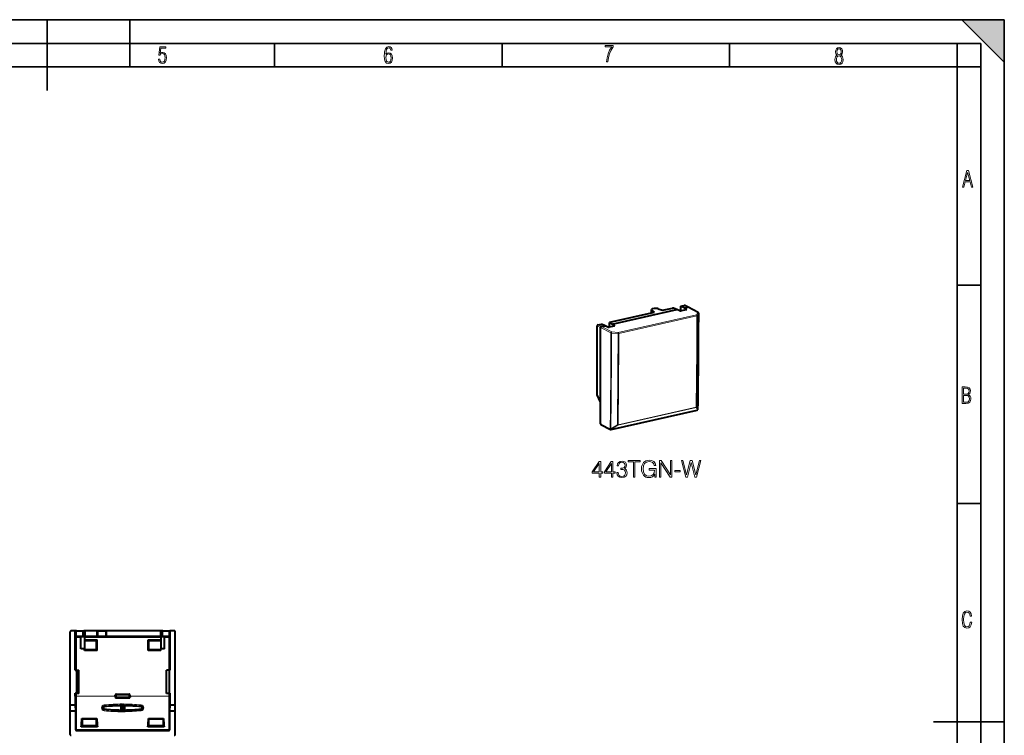
# Model space of a CAD drawing. Extents: x 0 to 420, y 0 to 297.
# Drawn here: x 212 to 420, y 146 to 297 of the extents above; entities that cross this region are included whole.
import ezdxf

# ---------------------------------------------------------------- set-up
doc = ezdxf.new("R2010")
doc.units = 0

msp = doc.modelspace()

# ---------------------------------------------------------------- linework, layer by layer
at = {"color": 7, "lineweight": 35}
for p, q in [((0, 297), (420, 297)), ((0, 297), (420, 297)), ((217.5, 282), (217.5, 297)), ((235, 287), (235, 297)), ((411, 297), (420, 288)), ((411, 297), (420, 297)), ((420, 0), (420, 297)), ((420, 0), (420, 297)), ((420, 288), (420, 297)), ((20.000401, 292), (415, 292)), ((265.625, 287), (265.625, 292)), ((313.75, 287), (313.75, 292)), ((361.875, 287), (361.875, 292)), ((410, 287), (410, 292)), ((415, 4.99976), (415, 292)), ((25.000401, 287), (410, 287)), ((410, 287), (415, 287)), ((410, 9.99976), (410, 287)), ((410, 240.832993), (415, 240.832993)), ((410, 194.666), (415, 194.666)), ((405, 148.5), (420, 148.5))]:
    msp.add_line(p, q, dxfattribs=at)
at = {"color": 7, "lineweight": 40}
for p, q in [((337.046112, 232.616943), (350.738098, 235.698212)), ((345.393616, 235.017059), (345.393616, 235.674957)), ((346.017853, 235.157532), (345.464752, 235.564728)), ((346.784943, 235.861832), (347.688599, 235.533539)), ((347.688599, 235.533539), (349.775421, 236.003143)), ((350.738098, 235.698212), (350.042206, 235.989944)), ((351.371704, 235.415909), (350.738098, 235.698212)), ((351.547943, 236.402039), (352.294647, 236.570084)), ((351.547943, 235.388962), (351.547943, 236.402039)), ((352.243561, 236.037003), (351.547943, 236.402039)), ((352.721466, 235.643417), (351.638489, 235.399704)), ((352.243561, 236.037003), (353.018677, 236.211441)), ((352.780487, 235.73877), (352.243561, 236.037003)), ((353.108765, 236.202057), (352.384735, 236.560699)), ((355.238037, 235.041855), (353.113068, 236.199829)), ((336.579651, 233.033554), (346.017853, 235.157532)), ((333.893372, 217.686508), (333.893372, 232.241089)), ((334.060425, 232.466614), (334.807129, 232.634659)), ((334.59845, 216.091339), (334.59845, 231.878174)), ((334.765533, 232.103714), (335.540649, 232.278152)), ((335.540649, 232.278152), (334.807129, 232.634659)), ((336.106873, 231.986496), (335.540649, 232.278152)), ((337.464905, 232.210052), (336.381927, 231.966339)), ((336.489594, 231.990555), (336.489594, 232.977142)), ((337.046112, 232.616943), (336.51358, 232.945419)), ((337.531006, 232.301163), (337.046112, 232.616943)), ((334.59845, 216.091339), (333.893372, 217.686508)), ((334.59845, 211.486832), (334.59845, 216.091339)), ((336.823547, 210.331696), (355.023956, 214.427551)), ((355.135376, 214.496704), (355.137512, 214.499359)), ((334.675415, 211.345886), (336.690857, 210.347595)), ((222.363235, 150.740692), (222.363235, 167.540695)), ((222.374573, 152.04068), (222.374573, 167.529343)), ((223.491104, 167.740692), (222.563232, 167.740692)), ((223.468414, 167.72934), (222.57457, 167.72934)), ((223.491104, 167.740692), (223.468414, 167.72934)), ((223.468414, 159.440689), (223.468414, 167.72934)), ((223.508621, 167.731934), (223.491104, 167.740692)), ((223.708588, 167.730209), (223.508621, 167.731934)), ((223.708588, 167.730209), (225.004974, 167.730209)), ((225.004974, 167.730209), (225.204208, 167.731812)), ((225.204208, 167.731812), (225.293228, 167.740692)), ((241.683243, 167.740692), (225.293228, 167.740692)), ((225.293228, 167.740692), (225.390991, 167.730927)), ((225.590225, 167.72934), (225.390991, 167.730927)), ((228.088242, 167.72934), (225.590225, 167.72934)), ((228.29808, 167.717773), (228.088242, 167.72934)), ((228.088242, 166.550598), (228.088242, 167.72934)), ((230.088242, 167.72934), (229.878387, 167.717773)), ((241.386246, 167.72934), (230.088242, 167.72934)), ((230.088242, 166.550598), (230.088242, 167.72934)), ((241.386246, 167.72934), (241.58548, 167.730927)), ((241.683243, 167.740692), (241.58548, 167.730927)), ((241.772263, 167.731812), (241.683243, 167.740692)), ((241.971497, 167.730209), (241.772263, 167.731812)), ((241.971497, 167.730209), (243.267883, 167.730209)), ((243.267883, 167.730209), (243.46785, 167.731934)), ((243.46785, 167.731934), (243.485367, 167.740692)), ((244.413239, 167.740692), (243.485367, 167.740692)), ((243.485367, 167.740692), (243.508057, 167.72934)), ((244.401901, 167.72934), (243.508057, 167.72934)), ((243.508057, 159.440689), (243.508057, 167.72934)), ((244.601883, 152.04068), (244.601883, 167.529343)), ((244.613235, 150.740692), (244.613235, 167.540695)), ((223.711761, 166.528778), (223.708588, 166.528748)), ((225.004974, 166.528778), (223.712051, 166.528778)), ((224.638229, 163.91568), (224.638229, 166.519608)), ((224.638229, 166.519608), (225.438232, 166.519608)), ((225.204208, 166.530365), (225.004974, 166.528778)), ((225.204208, 166.530365), (225.390991, 166.548996)), ((225.590225, 166.550598), (225.390991, 166.548996)), ((225.438232, 166.519608), (225.438232, 163.91568)), ((225.438232, 165.820587), (228.068146, 165.820587)), ((225.438232, 165.690689), (227.938232, 165.690689)), ((228.088242, 166.550598), (225.590225, 166.550598)), ((228.068146, 165.820587), (227.938232, 165.690689)), ((227.938232, 163.690689), (227.938232, 165.690689)), ((228.068146, 163.560776), (228.068146, 165.820587)), ((228.29808, 166.562164), (228.088242, 166.550598)), ((230.088242, 166.550598), (229.878387, 166.562164)), ((241.386246, 166.550598), (230.088242, 166.550598)), ((238.908325, 165.820587), (241.538239, 165.820587)), ((238.908325, 163.560776), (238.908325, 165.820587)), ((238.908325, 165.820587), (239.038239, 165.690689)), ((239.038239, 163.690689), (239.038239, 165.690689)), ((239.038239, 165.690689), (241.538239, 165.690689)), ((241.386246, 166.550598), (241.58548, 166.548996)), ((241.538239, 166.519608), (241.538239, 163.91568)), ((241.538239, 166.519608), (242.338242, 166.519608)), ((241.772263, 166.530365), (241.58548, 166.548996)), ((241.772263, 166.530365), (241.971497, 166.528778)), ((243.26442, 166.528778), (241.971497, 166.528778)), ((242.338242, 163.91568), (242.338242, 166.519608)), ((243.264709, 166.528778), (243.267883, 166.528748)), ((225.438232, 163.91568), (224.638229, 163.91568)), ((225.438232, 163.560776), (225.438232, 163.91568)), ((227.938232, 163.690689), (225.438232, 163.690689)), ((228.068146, 163.560776), (225.438232, 163.560776)), ((228.068146, 163.560776), (227.938232, 163.690689)), ((238.908325, 163.560776), (239.038239, 163.690689)), ((241.538239, 163.560776), (238.908325, 163.560776)), ((241.538239, 163.690689), (239.038239, 163.690689)), ((242.338242, 163.91568), (241.538239, 163.91568)), ((241.538239, 163.560776), (241.538239, 163.91568)), ((223.468414, 159.440689), (223.538239, 159.440689)), ((223.500732, 159.440689), (223.502884, 159.440689)), ((223.688232, 159.440689), (223.538239, 159.440689)), ((223.688232, 159.440689), (223.688232, 154.54068)), ((223.688232, 159.440689), (224.188232, 159.440689)), ((224.188232, 154.5289), (224.188232, 159.440689)), ((243.288239, 159.440689), (242.788239, 159.440689)), ((242.788239, 154.5289), (242.788239, 159.440689)), ((243.438232, 159.440689), (243.288239, 159.440689)), ((243.288239, 159.440689), (243.288239, 154.54068)), ((243.438232, 159.440689), (243.508057, 159.440689)), ((243.475739, 159.440689), (243.473587, 159.440689)), ((223.468414, 153.898895), (223.468414, 154.54068)), ((223.468414, 154.54068), (223.538239, 154.54068)), ((223.468414, 154.54068), (223.534805, 154.474289)), ((223.688232, 154.54068), (223.538239, 154.54068)), ((224.188232, 154.5289), (223.688232, 154.54068)), ((224.188232, 154.470871), (223.734772, 154.470871)), ((224.188232, 154.470871), (224.188232, 154.5289)), ((231.925354, 153.898895), (231.925354, 154.153854)), ((232.125076, 154.353577), (234.851395, 154.353577)), ((235.051117, 153.898895), (235.051117, 154.153854)), ((242.788239, 154.5289), (243.288239, 154.54068)), ((242.788239, 154.470871), (242.788239, 154.5289)), ((243.241699, 154.470871), (242.788239, 154.470871)), ((243.438232, 154.54068), (243.288239, 154.54068)), ((243.438232, 154.54068), (243.508057, 154.54068)), ((243.508057, 154.54068), (243.441666, 154.474289)), ((243.508057, 153.898895), (243.508057, 154.54068)), ((223.468414, 153.898895), (223.469116, 152.04068)), ((231.925354, 153.898895), (231.925354, 153.727524)), ((234.851395, 153.527878), (232.125076, 153.527878)), ((233.088242, 151.890686), (233.261841, 152.065857)), ((233.261841, 152.065857), (233.267349, 152.078674)), ((233.725098, 152.055328), (233.719589, 152.068146)), ((235.051117, 153.898895), (235.051117, 153.727524)), ((243.507355, 152.04068), (243.508057, 153.898895)), ((222.363235, 150.740692), (222.374573, 152.04068)), ((223.493134, 150.740692), (222.363235, 150.740692)), ((222.363235, 145.840683), (222.363235, 150.740692)), ((223.469116, 152.04068), (222.374573, 152.04068)), ((223.469116, 152.04068), (223.493134, 150.740692)), ((223.493134, 150.740692), (223.501266, 146.84845)), ((233.088242, 151.890686), (233.088242, 150.990692)), ((233.088242, 150.990692), (233.271805, 150.805496)), ((233.272079, 150.805191), (233.275024, 150.79982)), ((233.714996, 150.815842), (233.712051, 150.810471)), ((233.715256, 150.816162), (233.888229, 150.990692)), ((233.725098, 152.055328), (233.888229, 151.890686)), ((233.888229, 151.890686), (233.888229, 150.990692)), ((243.475204, 146.84845), (243.483337, 150.740692)), ((243.483337, 150.740692), (243.507355, 152.04068)), ((244.613235, 150.740692), (243.483337, 150.740692)), ((244.601883, 152.04068), (243.507355, 152.04068)), ((244.613235, 150.740692), (244.601883, 152.04068)), ((244.613235, 145.840683), (244.613235, 150.740692)), ((224.862762, 149.216171), (228.013718, 149.216171)), ((224.862762, 149.216171), (224.938232, 149.140686)), ((224.938232, 149.140686), (224.938232, 147.640686)), ((224.938232, 149.140686), (227.938232, 149.140686)), ((228.013718, 149.216171), (227.938232, 149.140686)), ((227.938232, 147.640686), (227.938232, 149.140686)), ((238.962753, 149.216171), (242.113724, 149.216171)), ((238.962753, 149.216171), (239.038239, 149.140686)), ((239.038239, 149.140686), (242.038239, 149.140686)), ((239.038239, 147.640686), (239.038239, 149.140686)), ((242.113724, 149.216171), (242.038239, 149.140686)), ((242.038239, 149.140686), (242.038239, 147.640686)), ((223.701141, 146.649002), (243.27533, 146.649002)), ((224.72789, 147.430344), (224.938232, 147.640686)), ((228.148575, 147.430344), (224.72789, 147.430344)), ((227.938232, 147.640686), (224.938232, 147.640686)), ((228.148575, 147.430344), (227.938232, 147.640686)), ((238.827896, 147.430344), (239.038239, 147.640686)), ((242.248581, 147.430344), (238.827896, 147.430344)), ((242.038239, 147.640686), (239.038239, 147.640686)), ((242.248581, 147.430344), (242.038239, 147.640686))]:
    msp.add_line(p, q, dxfattribs=at)
at = {"color": 7, "lineweight": 18}
for p, q in [((345.464752, 235.033081), (345.464752, 235.564728)), ((353.018677, 236.211441), (352.294647, 236.570084)), ((352.780487, 235.664078), (352.780487, 235.73877)), ((355.14328, 235.05368), (353.018677, 236.211441)), ((354.847504, 234.575958), (338.325348, 230.857773)), ((354.956482, 234.331238), (338.434326, 230.613068)), ((355.14328, 235.05368), (354.847504, 234.575958)), ((355.33783, 234.851746), (355.042053, 234.374023)), ((334.59845, 231.878174), (333.893372, 232.241089)), ((334.765533, 232.103714), (334.060425, 232.466614)), ((336.780151, 230.733261), (334.59845, 231.878174)), ((336.947235, 230.958801), (334.765533, 232.103714)), ((336.51358, 231.995956), (336.51358, 232.945419)), ((337.531006, 232.234894), (337.531006, 232.301163)), ((338.285706, 230.603134), (336.907593, 230.704163)), ((338.325348, 230.857773), (336.947235, 230.958801)), ((354.77951, 214.94278), (338.253448, 211.223709)), ((354.811005, 215.053375), (338.284943, 211.334305)), ((354.77951, 214.94278), (355.060608, 214.45285)), ((354.896576, 215.097504), (355.177673, 214.607407)), ((336.858032, 210.354324), (355.058441, 214.450195)), ((355.058441, 214.450195), (355.060608, 214.45285)), ((334.59845, 211.486832), (336.613495, 210.488724)), ((336.613495, 210.488724), (336.615723, 210.491394)), ((336.743103, 210.458847), (338.136322, 211.325729)), ((336.860229, 210.356995), (338.253448, 211.223709)), ((336.858032, 210.354324), (336.860229, 210.356995)), ((222.363235, 167.540695), (222.374573, 167.529343)), ((222.563232, 167.740692), (222.57457, 167.72934)), ((223.508621, 166.330521), (223.508621, 167.731934)), ((223.708588, 166.528778), (223.708588, 167.730209)), ((225.004974, 166.528778), (225.004974, 167.730209)), ((225.204208, 166.530365), (225.204208, 167.731812)), ((225.390991, 166.548996), (225.390991, 167.730927)), ((225.590225, 166.550598), (225.590225, 167.72934)), ((228.29808, 166.562164), (228.29808, 167.717773)), ((229.878387, 166.562164), (229.878387, 167.717773)), ((241.386246, 166.550598), (241.386246, 167.72934)), ((241.58548, 166.548996), (241.58548, 167.730927)), ((241.772263, 166.530365), (241.772263, 167.731812)), ((241.971497, 166.528778), (241.971497, 167.730209)), ((243.267883, 166.528778), (243.267883, 167.730209)), ((243.46785, 166.330521), (243.46785, 167.731934)), ((244.413239, 167.740692), (244.401901, 167.72934)), ((244.613235, 167.540695), (244.601883, 167.529343)), ((223.534805, 166.317429), (223.508621, 166.330521)), ((223.534805, 159.440689), (223.534805, 166.317429)), ((223.734772, 166.317429), (223.534805, 166.317429)), ((223.734772, 166.51741), (223.712051, 166.528778)), ((223.734772, 166.317429), (223.734772, 166.51741)), ((223.734772, 166.51741), (224.638229, 166.51741)), ((223.734772, 159.440689), (223.734772, 166.317429)), ((223.734772, 166.317429), (224.638229, 166.317429)), ((225.438232, 166.51741), (241.538239, 166.51741)), ((225.438232, 166.317429), (241.538239, 166.317429)), ((242.338242, 166.51741), (243.241699, 166.51741)), ((242.338242, 166.317429), (243.241699, 166.317429)), ((243.241699, 166.51741), (243.26442, 166.528778)), ((243.241699, 166.317429), (243.241699, 166.51741)), ((243.241699, 159.440689), (243.241699, 166.317429)), ((243.441666, 166.317429), (243.241699, 166.317429)), ((243.441666, 166.317429), (243.46785, 166.330521)), ((243.441666, 159.440689), (243.441666, 166.317429)), ((223.534805, 154.474289), (223.534805, 153.898895)), ((223.734772, 154.470871), (223.734772, 153.898895)), ((231.925354, 154.153854), (231.978302, 154.100891)), ((232.125076, 154.353577), (232.178024, 154.300613)), ((232.178024, 154.300613), (234.798447, 154.300613)), ((232.178024, 154.100891), (232.178024, 154.300613)), ((234.851395, 154.353577), (234.798447, 154.300613)), ((234.798447, 154.100891), (234.798447, 154.300613)), ((235.051117, 154.153854), (234.998169, 154.100891)), ((243.241699, 154.470871), (243.241699, 153.898895)), ((243.441666, 154.474289), (243.441666, 153.898895)), ((223.53476, 146.932861), (223.534805, 153.898895)), ((223.734772, 153.898895), (223.534805, 153.898895)), ((223.734726, 146.900879), (223.734772, 153.898895)), ((223.734772, 153.898895), (231.925354, 153.898895)), ((229.593994, 151.862854), (229.573257, 152.069183)), ((231.925354, 153.727524), (231.978302, 153.780472)), ((231.978302, 154.100891), (231.978302, 153.780472)), ((232.178024, 154.100891), (231.978302, 154.100891)), ((232.178024, 153.780472), (231.978302, 153.780472)), ((232.125153, 153.527878), (232.178024, 153.58075)), ((232.178024, 154.100891), (234.798447, 154.100891)), ((232.178024, 154.100891), (232.178024, 153.780472)), ((234.798447, 153.780472), (232.178024, 153.780472)), ((232.178024, 153.780472), (232.178024, 153.58075)), ((234.798447, 153.58075), (232.178024, 153.58075)), ((233.267349, 152.078674), (233.275024, 150.79982)), ((233.415726, 152.273026), (233.425674, 150.62117)), ((233.561386, 150.631729), (233.571213, 152.262589)), ((233.712051, 150.810471), (233.719589, 152.068146)), ((234.798447, 153.780472), (234.798447, 154.100891)), ((234.798447, 154.100891), (234.998169, 154.100891)), ((234.798447, 153.780472), (234.798447, 153.58075)), ((234.798447, 153.780472), (234.998169, 153.780472)), ((234.851318, 153.527878), (234.798447, 153.58075)), ((234.998169, 153.780472), (234.998169, 154.100891)), ((235.051117, 153.727524), (234.998169, 153.780472)), ((235.051117, 153.898895), (243.241699, 153.898895)), ((237.381393, 151.852448), (237.40213, 152.058823)), ((243.241745, 146.900879), (243.241699, 153.898895)), ((243.241699, 153.898895), (243.441666, 153.898895)), ((243.441711, 146.932861), (243.441666, 153.898895)), ((229.593201, 151.011078), (229.572479, 150.827545)), ((229.612183, 151.192047), (229.593201, 151.011078)), ((229.612183, 151.689331), (229.593994, 151.862854)), ((237.364288, 151.689331), (237.381393, 151.852448)), ((237.364288, 151.192047), (237.382156, 151.021606)), ((237.382156, 151.021606), (237.402893, 150.838028)), ((223.53476, 146.932861), (223.501266, 146.84845)), ((223.734726, 146.733612), (223.701141, 146.649002)), ((223.734726, 146.733612), (223.734726, 146.900879)), ((243.241745, 146.900879), (223.734726, 146.900879)), ((243.241745, 146.733612), (223.734726, 146.733612)), ((243.241745, 146.733612), (243.241745, 146.900879)), ((243.241745, 146.733612), (243.27533, 146.649002)), ((243.441711, 146.932861), (243.475204, 146.84845))]:
    msp.add_line(p, q, dxfattribs=at)
for points in [[(241.045898, 288.670166), (241.111679, 288.270813), (241.276108, 287.974854), (241.525101, 287.801025), (241.853958, 287.73526), (242.248581, 287.815125), (242.535172, 288.059418), (242.708984, 288.454041), (242.770065, 289.008423), (242.708984, 289.459412), (242.544556, 289.797668), (242.286179, 290.009094), (241.962006, 290.084259), (241.694229, 290.037262), (241.445236, 289.901031), (241.581482, 290.981567), (242.638519, 290.981567), (242.638519, 291.254059), (241.341873, 291.254059), (241.130463, 289.497009), (241.374756, 289.497009), (241.590866, 289.750702), (241.90094, 289.839966), (242.135834, 289.783569), (242.314362, 289.619141), (242.431808, 289.351349), (242.474091, 288.989624), (242.427109, 288.562103), (242.304962, 288.252045), (242.11235, 288.059418), (241.853958, 287.998352), (241.647247, 288.035919), (241.492218, 288.162781), (241.384155, 288.374176), (241.327789, 288.670166)], [(289.159943, 289.689606), (289.20224, 290.281555), (289.324371, 290.709076), (289.516998, 290.967468), (289.78009, 291.056732), (289.949219, 291.019135), (290.085449, 290.925201), (290.179413, 290.765442), (290.22641, 290.554047), (290.498871, 290.554047), (290.437805, 290.873505), (290.287476, 291.113098), (290.061981, 291.263428), (289.775391, 291.319824), (289.34787, 291.197662), (289.06131, 290.835938), (288.892181, 290.225189), (288.849884, 289.825867), (288.840485, 289.365448), (288.887482, 288.646667), (289.047211, 288.134583), (289.319702, 287.833923), (289.719025, 287.73526), (290.07605, 287.810425), (290.348541, 288.040619), (290.522369, 288.411774), (290.583435, 288.914459), (290.522369, 289.384247), (290.353241, 289.731903), (290.094849, 289.947998), (289.770691, 290.023163), (289.441833, 289.938599)], [(289.747192, 287.993652), (289.507599, 288.054718), (289.333771, 288.252045), (289.221039, 288.566803), (289.188141, 289.008423), (289.225739, 289.332581), (289.333771, 289.572174), (289.507599, 289.722504), (289.733124, 289.77417), (289.963318, 289.717804), (290.137146, 289.558075), (290.245178, 289.290283), (290.282776, 288.919159), (290.245178, 288.515106), (290.137146, 288.228546), (289.968018, 288.050018)], [(335.857758, 288.096741), (336.158447, 288.096741), (336.271179, 288.98465), (336.487305, 289.811493), (336.806763, 290.563171), (337.229584, 291.239685), (337.229584, 291.545074), (335.552399, 291.545074), (335.552399, 291.263184), (336.942993, 291.263184), (336.506073, 290.549103), (336.181915, 289.778625), (335.961121, 288.956482)], [(384.656067, 289.459259), (384.444672, 289.322998), (384.294342, 289.125702), (384.200378, 288.872009), (384.17218, 288.56662), (384.228577, 288.115631), (384.402374, 287.786774), (384.674866, 287.584747), (385.041321, 287.514282), (385.403046, 287.584747), (385.675537, 287.786774), (385.844666, 288.115631), (385.905731, 288.56662), (385.872864, 288.872009), (385.7836, 289.125702), (385.628571, 289.322998), (385.421844, 289.459259), (385.708435, 289.764618), (385.802399, 290.201538), (385.746002, 290.577362), (385.595673, 290.859253), (385.356079, 291.037781), (385.041321, 291.098846), (384.721863, 291.037781), (384.482269, 290.859253), (384.331909, 290.577362), (384.280243, 290.201538), (384.374207, 289.759918)], [(385.497009, 290.220306), (385.464142, 289.943146), (385.374878, 289.741119), (385.229248, 289.614288), (385.041321, 289.571991), (384.843994, 289.614288), (384.703064, 289.741119), (384.6091, 289.943146), (384.580902, 290.220306), (384.6091, 290.483398), (384.703064, 290.680725), (384.848694, 290.802856), (385.041321, 290.845154), (385.229248, 290.802856), (385.374878, 290.680725), (385.464142, 290.483398)], [(385.605072, 288.56662), (385.562805, 288.228363), (385.450043, 287.97937), (385.266815, 287.829041), (385.022522, 287.777374), (384.797028, 287.829041), (384.623199, 287.98407), (384.510437, 288.233063), (384.47287, 288.57132), (384.510437, 288.886078), (384.627899, 289.125702), (384.811127, 289.276031), (385.041321, 289.332397), (385.266815, 289.276031), (385.445343, 289.125702), (385.562805, 288.886078)], [(411.141174, 261.586731), (411.413666, 261.586731), (411.714325, 262.686066), (412.771393, 262.686066), (413.067352, 261.586731), (413.363312, 261.586731), (412.428436, 265.086731), (412.08548, 265.086731)], [(411.766022, 262.953857), (412.240509, 264.701508), (412.710297, 262.953857)], [(411.109863, 215.831726), (411.847443, 215.831726), (412.331329, 215.888107), (412.678986, 216.076019), (412.881012, 216.386093), (412.951477, 216.841797), (412.913879, 217.123672), (412.810547, 217.353867), (412.632019, 217.532394), (412.383026, 217.67334), (412.585022, 217.795486), (412.725983, 217.969315), (412.810547, 218.194809), (412.838715, 218.472), (412.76825, 218.871323), (412.566254, 219.139114), (412.218597, 219.284744), (411.730011, 219.331726), (411.109863, 219.331726)], [(411.401154, 217.786087), (411.401154, 219.073334), (411.776978, 219.073334), (412.119934, 219.040451), (412.359528, 218.941788), (412.495758, 218.753876), (412.542755, 218.462601), (412.495758, 218.152527), (412.368927, 217.945816), (412.143433, 217.823669), (411.819275, 217.786087)], [(411.401154, 216.094818), (411.401154, 217.527695), (411.833344, 217.527695), (412.190399, 217.485413), (412.444092, 217.358566), (412.594421, 217.147156), (412.646118, 216.841797), (412.594421, 216.489441), (412.439392, 216.259247), (412.181, 216.132401), (411.809875, 216.094818)], [(334.290375, 200.241608), (334.611633, 200.241608), (334.611633, 201.083755), (335.059479, 201.083755), (335.059479, 201.341751), (334.611633, 201.341751), (334.611633, 203.54689), (334.266022, 203.54689), (332.825134, 201.341751), (332.825134, 201.083755), (334.290375, 201.083755)], [(334.290375, 201.341751), (333.117218, 201.341751), (334.290375, 203.142853)], [(336.880066, 200.241608), (337.201355, 200.241608), (337.201355, 201.083755), (337.6492, 201.083755), (337.6492, 201.341751), (337.201355, 201.341751), (337.201355, 203.54689), (336.855743, 203.54689), (335.414825, 201.341751), (335.414825, 201.083755), (336.880066, 201.083755)], [(336.880066, 201.341751), (335.706909, 201.341751), (336.880066, 203.142853)], [(337.994812, 201.215179), (337.994812, 201.205444), (338.067841, 200.757599), (338.286896, 200.42659), (338.632507, 200.21727), (339.099823, 200.144257), (339.552521, 200.21727), (339.898163, 200.416855), (340.117218, 200.738129), (340.195099, 201.161636), (340.156158, 201.46344), (340.044189, 201.7117), (339.864075, 201.896683), (339.615814, 202.018387), (339.966309, 202.315323), (340.087982, 202.763168), (340.019836, 203.123383), (339.829987, 203.400864), (339.523315, 203.580963), (339.124146, 203.644257), (338.705505, 203.571228), (338.389099, 203.376511), (338.184662, 203.055237), (338.101898, 202.631729), (338.403717, 202.631729), (338.457245, 202.948151), (338.598419, 203.186676), (338.817474, 203.332703), (339.119293, 203.386246), (339.387024, 203.33757), (339.596344, 203.211014), (339.732635, 203.011429), (339.781311, 202.763168), (339.727783, 202.475967), (339.576874, 202.276382), (339.32373, 202.149811), (338.983002, 202.11087), (338.861298, 202.115738), (338.861298, 201.867477), (339.007324, 201.872345), (339.382141, 201.828537), (339.649902, 201.697098), (339.810516, 201.478043), (339.864075, 201.171371), (339.810516, 200.84523), (339.659637, 200.601837), (339.411377, 200.450928), (339.080353, 200.402252), (338.763947, 200.455795), (338.525421, 200.61644), (338.374512, 200.869568), (338.325836, 201.215179)], [(341.54837, 200.241608), (341.869629, 200.241608), (341.869629, 203.454407), (342.960052, 203.454407), (342.960052, 203.741608), (340.457947, 203.741608), (340.457947, 203.454407), (341.54837, 203.454407)], [(346.070618, 200.241608), (346.328613, 200.241608), (346.328613, 202.037857), (344.868256, 202.037857), (344.868256, 201.750641), (346.021942, 201.750641), (346.021942, 201.736038), (345.939178, 201.181107), (345.695801, 200.772202), (345.311218, 200.519073), (344.80011, 200.431458), (344.293823, 200.538544), (343.909271, 200.850098), (343.661011, 201.346619), (343.578247, 202.003784), (343.661011, 202.665802), (343.909271, 203.14772), (344.303589, 203.444672), (344.83905, 203.54689), (345.247955, 203.48848), (345.583832, 203.322968), (345.822357, 203.064972), (345.953796, 202.724228), (346.28479, 202.724228), (346.129028, 203.186676), (345.827209, 203.537155), (345.389099, 203.75621), (344.834167, 203.834091), (344.488556, 203.800018), (344.177002, 203.707535), (343.680481, 203.347305), (343.495514, 203.084442), (343.359192, 202.772903), (343.271576, 202.407806), (343.247253, 201.998917), (343.271576, 201.585144), (343.35434, 201.220047), (343.665894, 200.63591), (343.889801, 200.421722), (344.162415, 200.270813), (344.469086, 200.178329), (344.814697, 200.144257), (345.208984, 200.1978), (345.554626, 200.334091), (345.832092, 200.558014), (346.03653, 200.859833)], [(347.039307, 200.241608), (347.360596, 200.241608), (347.360596, 203.245087), (349.327209, 200.241608), (349.682556, 200.241608), (349.682556, 203.741608), (349.361298, 203.741608), (349.361298, 200.738129), (347.394684, 203.741608), (347.039307, 203.741608)], [(352.603302, 200.241608), (352.948914, 200.241608), (353.756989, 203.352173), (354.550446, 200.241608), (354.90094, 200.241608), (355.820953, 203.741608), (355.514282, 203.741608), (354.725677, 200.723526), (353.961426, 203.741608), (353.567139, 203.741608), (352.793152, 200.723526), (352.014282, 203.741608), (351.697876, 203.741608)], [(350.266724, 201.366089), (351.444733, 201.366089), (351.444733, 201.65329), (350.266724, 201.65329)], [(413.098236, 169.552216), (412.802246, 169.552216), (412.727081, 169.129395), (412.586151, 168.82402), (412.374725, 168.640808), (412.106934, 168.579727), (411.778076, 168.673691), (411.552582, 168.964966), (411.421051, 169.448853), (411.378754, 170.130066), (411.421051, 170.80658), (411.552582, 171.290466), (411.778076, 171.581741), (412.106934, 171.680405), (412.370026, 171.624023), (412.576752, 171.468994), (412.712982, 171.210602), (412.774048, 170.862946), (413.074738, 170.862946), (412.994873, 171.323349), (412.802246, 171.661606), (412.496887, 171.873016), (412.106934, 171.948181), (411.637146, 171.835434), (411.317688, 171.497177), (411.129761, 170.928726), (411.073395, 170.130066), (411.129761, 169.322006), (411.317688, 168.753555), (411.637146, 168.415298), (412.106934, 168.307251), (412.501587, 168.382416), (412.802246, 168.61731), (412.999573, 169.007248)]]:
    msp.add_lwpolyline(points, close=True, dxfattribs=at)
at = {"color": 7, "lineweight": 40}
for points in [[(233.267349, 152.078674), (233.286224, 152.11351), (233.314789, 152.15213), (233.347412, 152.192581), (233.415726, 152.273026)], [(233.719589, 152.068146), (233.700699, 152.103012), (233.67215, 152.141647), (233.639511, 152.182114), (233.571213, 152.262589)], [(233.275024, 150.79982), (233.282196, 150.787659), (233.294144, 150.771942), (233.322968, 150.737671), (233.356277, 150.699661), (233.425674, 150.621155)], [(233.712051, 150.810486), (233.704865, 150.798294), (233.692902, 150.782562), (233.664078, 150.748276), (233.630753, 150.710251), (233.561386, 150.631729)]]:
    msp.add_lwpolyline(points, dxfattribs=at)
for centre, radius, start, end in [((345.537628, 235.692062), 0.145796, 186.775966, 240.221664), ((352.326874, 236.439255), 0.134621, 64.523656, 103.840083), ((352.763733, 235.691589), 0.04936, 11.480641, 70.433805), ((353.050903, 236.080627), 0.134615, 64.526088, 103.842009), ((-985.458923, 235.344116), 1340.801313, 359.114467, 359.979576), ((355.142334, 234.866241), 0.2, 359.979058, 61.409773), ((336.530243, 232.983826), 0.041498, 189.333708, 246.541706), ((337.512177, 232.261475), 0.043591, 8.579201, 64.620269), ((354.982178, 214.625336), 0.2, 320.957385, 359.113525), ((354.980042, 214.622681), 0.2, 282.684246, 320.957389), ((334.750153, 211.476364), 0.151148, 176.050312, 240.192649), ((336.779633, 210.52681), 0.2, 243.653479, 282.684246), ((222.563232, 167.540695), 0.199989, 89.999019, 180.000979), ((222.57457, 167.529358), 0.199989, 89.999422, 180.00061), ((229.088242, 223.984375), 56.272897, 269.195449, 270.804553), ((244.401901, 167.529358), 0.199989, 359.999388, 90.000576), ((244.413254, 167.540695), 0.199989, 359.99902, 90.000979), ((223.711884, 166.325195), 0.203497, 90.924373, 178.502636), ((229.088242, 110.295555), 56.272897, 89.195447, 90.804551), ((243.264587, 166.325195), 0.203497, 1.497357, 89.075632), ((223.681076, 158.112991), 3.642144, 267.700894, 270.844748), ((232.124954, 154.153976), 0.199594, 89.964916, 180.035048), ((234.851517, 154.153976), 0.199594, 359.964916, 90.035048), ((243.295395, 158.112991), 3.642144, 269.155247, 272.299107), ((232.124985, 153.727524), 0.199625, 179.994691, 270.047413), ((234.851486, 153.727524), 0.199625, 269.952589, 0.005312), ((229.638229, 151.440689), 0.25, 95.983378, 264.016622), ((233.510742, 114.493073), 37.4, 90.647293, 95.983378), ((233.510742, 188.388306), 37.4, 264.016622, 269.352707), ((233.465729, 114.493073), 37.4, 84.01662, 89.352705), ((233.465729, 188.388306), 37.4, 270.647295, 275.98338), ((237.338242, 151.440689), 0.25, 275.98338, 84.01662), ((151.77478, 153.837357), 73.233917, 354.980948, 356.382129), ((301.101685, 153.837357), 73.233917, 183.617864, 185.01905), ((165.874786, 153.837357), 73.233917, 354.980948, 356.382129), ((315.201691, 153.837357), 73.233917, 183.617864, 185.01905), ((222.563232, 145.840683), 0.199989, 179.99939, 270.000578), ((223.701202, 146.848907), 0.199922, 180.130657, 269.982724), ((243.275269, 146.848907), 0.199922, 270.017278, 359.869348), ((244.413239, 145.840683), 0.199989, 269.999424, 0.000611)]:
    msp.add_arc(centre, radius, start, end, dxfattribs=at)
at = {"color": 7, "lineweight": 18}
for centre, radius, start, end in [((-988.346741, 234.82399), 1343.303237, 359.156696, 359.978983), ((354.832458, 234.365509), 0.21059, 2.327005, 85.909846), ((-988.173889, 234.866714), 1343.216017, 359.156701, 359.978984), ((355.128235, 234.843231), 0.21059, 2.327372, 85.909833), ((-985.468567, 235.331726), 1340.806431, 359.114366, 359.979489), ((355.315369, 234.866714), 0.026967, 326.333509, 358.854305), ((-968.908386, 231.213852), 1305.688583, 359.090626, 359.978911), ((-968.990662, 231.184738), 1305.898257, 359.090621, 359.978915), ((-969.908508, 231.096436), 1308.194298, 359.134057, 359.978394), ((-969.74408, 231.105469), 1308.178443, 359.134027, 359.978433), ((354.694366, 215.129288), 0.204883, 294.535656, 351.066473), ((354.975525, 214.639359), 0.204849, 294.522665, 351.020972), ((336.759247, 210.797455), 0.338536, 244.874798, 267.2698), ((338.182495, 211.832764), 0.509027, 264.797511, 281.615048), ((229.635391, 151.448318), 0.623604, 95.715867, 264.212116), ((233.511246, 114.157173), 38.115977, 90.14358, 95.93015), ((233.511292, 114.324493), 37.74219, 90.378682, 95.957526), ((233.465347, 114.158478), 38.104252, 84.069841, 89.840811), ((237.341034, 151.44838), 0.613134, 275.787019, 84.284978), ((229.638809, 151.43692), 0.428351, 96.007325, 263.887723), ((233.511261, 188.291565), 37.670506, 263.998242, 269.869828), ((233.511307, 188.103409), 37.298694, 263.970149, 269.632089), ((233.465332, 188.290176), 37.658566, 270.146143, 276.001787), ((233.465179, 188.104187), 37.288877, 270.384271, 276.029716), ((233.465195, 114.323792), 37.732429, 84.042609, 89.605341), ((237.337677, 151.436981), 0.41782, 276.112006, 83.99378), ((243.241653, 146.933701), 0.200078, 270.02669, 359.756082)]:
    msp.add_arc(centre, radius, start, end, dxfattribs=at)
at = {"color": 7, "lineweight": 40}
for centre, major_axis, ratio, start_param, end_param in [((346.193634, 235.678558), (0.799988, 0.004059), 0.335162, 0.7373175883, 3.1398911756), ((349.885345, 235.947647), (0.200012, 0.001022), 0.335162, 0.6675290278, 2.151058892), ((351.528564, 235.458481), (-0.200012, 0.001022), 0.348863, 0.6710214193, 2.1545512837), ((352.611542, 235.702194), (-0.200012, 0.001022), 0.348863, 2.1545512837, 3.1434318253), ((334.060455, 232.278671), (-0.092224, -0.17746), 0.78506, 3.7264484108, 5.2971685851), ((334.765533, 231.915756), (-0.092224, -0.177475), 0.785102, 3.7264385954, 5.2970906331), ((336.272003, 232.025116), (-0.200012, 0.001022), 0.348863, 0.6012082494, 2.1545512837), ((336.689606, 232.978043), (0.200012, 0.001022), 0.335162, 2.151058892, 3.1398916286), ((337.35498, 232.268829), (-0.200012, 0.001022), 0.348863, 2.1545512837, 3.1433840204)]:
    msp.add_ellipse(centre, major_axis=major_axis, ratio=ratio, start_param=start_param, end_param=end_param, dxfattribs=at)
at = {"color": 7, "lineweight": 18}
for centre, major_axis, ratio, start_param, end_param in [((354.846527, 234.388519), (0.043915, -0.195114), 0.516517, 1.159215755, 2.7219741869), ((354.846527, 234.388519), (0.200012, -0.000076), 0.342564, 5.2944896666, 6.0711611857), ((355.142334, 234.866241), (0.095703, 0.175613), 0.786468, 6.2831249368, 6.8834137175), ((336.946289, 230.771362), (0.200012, -0.000076), 0.34255, 3.7324217001, 4.5178205731), ((336.946289, 230.771362), (0.092926, 0.177094), 0.777453, 0.5879716408, 2.1586918152), ((336.946289, 230.771362), (-0.014618, -0.199463), 0.179713, 3.504112257, 5.0691648107), ((338.324402, 230.670334), (0.200012, -0.000076), 0.342558, 4.5178216819, 5.2944932009), ((338.324402, 230.670334), (-0.014618, -0.199463), 0.179713, 3.5041122546, 5.0691715137), ((338.324402, 230.670334), (0.043915, -0.195114), 0.516517, 1.159215755, 2.7219741869), ((354.701111, 215.115265), (-0.043915, 0.195114), 0.516517, 3.5248256428, 4.2761429299), ((354.701111, 215.115265), (0.199982, -0.002945), 0.361926, 5.299542962, 6.0762172836), ((354.982178, 214.625336), (-0.199982, 0.003098), 0.362912, 2.9348937053, 3.1416492187), ((354.980042, 214.622681), (-0.043915, 0.195114), 0.516517, 3.1416451627, 3.5248256428), ((354.980042, 214.622681), (-0.155334, 0.125961), 0.797307, 2.5824333592, 3.1414839873), ((354.982178, 214.625336), (-0.155334, 0.125961), 0.797307, 2.5824333592, 3.1414839873), ((336.779633, 210.52681), (-0.088776, -0.179214), 0.783422, 5.2820463282, 6.2832758355), ((336.779633, 210.52681), (0.153992, -0.127609), 0.790989, 4.1678773723, 5.7324494535), ((336.78183, 210.52948), (0.153992, -0.127609), 0.790989, 4.1678773723, 5.7324494535), ((336.78183, 210.52948), (0.105652, -0.169815), 0.358037, 4.9112618621, 5.9331698611), ((338.175049, 211.396194), (0.105621, -0.16983), 0.357484, 4.9106294555, 5.9332525969), ((338.175049, 211.396194), (-0.043915, 0.195114), 0.516517, 3.5248256428, 4.2761429299), ((336.779633, 210.52681), (-0.043915, 0.195114), 0.516517, 3.1416451627, 3.5248256428), ((223.734772, 166.317429), (-0.089432, -0.178894), 0.99981, 3.6052859527, 5.1759299805), ((243.241699, 166.317429), (0.089432, -0.178894), 0.99981, 1.1072553267, 2.6778993545), ((232.178024, 154.100891), (-0.141418, -0.141418), 0.997265, 3.9283603449, 5.4964176159), ((234.798447, 154.100891), (-0.141418, 0.141418), 0.997265, 3.9283603449, 5.4964176159), ((232.178024, 153.780472), (0.141418, -0.141418), 0.997265, 3.9283603449, 5.4964176159), ((234.798447, 153.780472), (0.141418, 0.141418), 0.997265, 3.9283603449, 5.4964176159), ((223.734726, 146.933426), (0.185898, -0.073792), 0.998899, 3.5226893839, 5.0898620165), ((223.734726, 146.933426), (0.199997, 0), 0.162745, 3.1592818011, 4.7123912698), ((243.241745, 146.933426), (0.199997, 0), 0.162745, 4.712386691, 6.2654961597)]:
    msp.add_ellipse(centre, major_axis=major_axis, ratio=ratio, start_param=start_param, end_param=end_param, dxfattribs=at)
at = {"color": 7, "lineweight": 5}
msp.add_solid([(411, 297), (420, 288), (420, 297)], dxfattribs=at)

doc.saveas('drawing.dxf')
